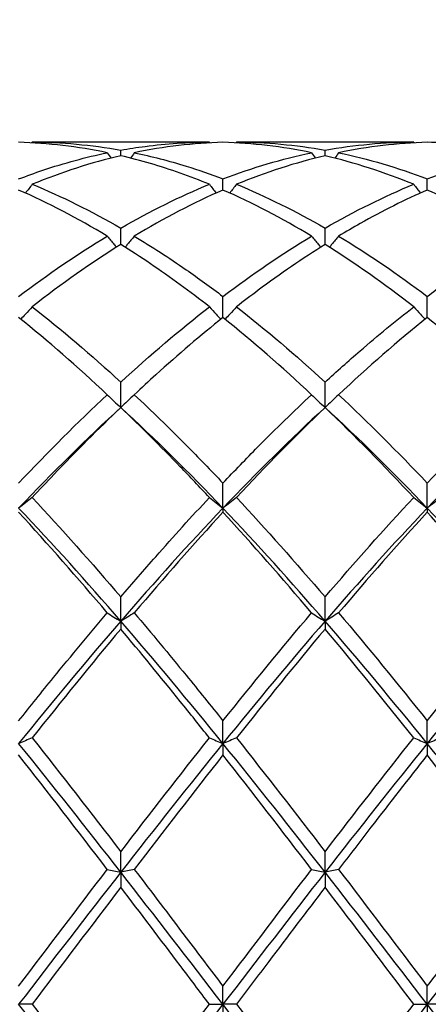
# Model space of a CAD drawing. Units: millimetres. Extents: x 21 to 771, y 21 to 539.
# Drawn here: x 598 to 602, y 198 to 209 of the extents above; entities that cross this region are included whole.
import ezdxf

# ---------------------------------------------------------------- set-up
doc = ezdxf.new("R2010")
doc.units = ezdxf.units.MM
doc.header["$LTSCALE"] = 2.666667
doc.layers.add('Dimension (ISO)', color=7, linetype='Continuous', lineweight=18, true_color=0x00003f)
doc.layers.add('Visible (ISO)', color=7, linetype='Continuous', lineweight=25, true_color=0x00003f)
doc.styles.add('Samuel Heath (ISO)', font='tahoma.ttf')
doc.dimstyles.new('Samuel Heath (ISO)', dxfattribs={"dimscale": 2.666667, "dimtxt": 3, "dimasz": 2.5, "dimexe": 1, "dimexo": 1.5, "dimgap": 0.762, "dimtad": 0, "dimtih": 1, "dimtoh": 1, "dimzin": 0, "dimdsep": 46, "dimtxsty": 'Samuel Heath (ISO)', "dimcen": 0.09, "dimdle": 10, "dimclrd": 256, "dimclre": 256, "dimclrt": 256, "dimazin": 0, "dimtfac": 1, "dimtmove": 0, "dimatfit": 3, "dimfxl": 1, "dimtolj": 1, "dimtzin": 0, "dimlwd": 15, "dimlwe": 15, "dimarcsym": 0})

# ---------------------------------------------------------------- blocks, each defined once
blk = doc.blocks.new('*D14')
at = {"layer": 'Defpoints', "color": 0, "transparency": 16777216}
for p in [(708.389, 258.888), (309.389, 197.778), (708.389, 197.778)]:
    blk.add_point(p, dxfattribs=at)
at = {"layer": 'Dimension (ISO)', "color": 176, "lineweight": 15, "true_color": 0x000080, "transparency": 16777216}
for p, q in [((309.389, 201.778), (309.389, 261.555)), ((708.389, 201.778), (708.389, 261.555)), ((316.056, 258.888), (488.678, 258.888)), ((701.722, 258.888), (529.1, 258.888))]:
    blk.add_line(p, q, dxfattribs=at)
at = {"layer": 'Dimension (ISO)', "color": 176, "true_color": 0x000080, "transparency": 16777216}
for points in [[(316.056, 259.999), (316.056, 257.777), (309.389, 258.888)], [(701.722, 259.999), (701.722, 257.777), (708.389, 258.888)]]:
    blk.add_solid(points, dxfattribs=at)
at = {"layer": 'Dimension (ISO)', "color": 176, "lineweight": 18, "true_color": 0x000080, "transparency": 16777216, "char_height": 8, "attachment_point": 2, "style": 'Samuel Heath (ISO)'}
for s, insert in [('\\A1; 399.00', (508.889, 269.253)), ('\\A1;[15{\\H0.7000x;\\S11/16;}]', (508.889, 256.856))]:
    blk.add_mtext(s, dxfattribs=dict(at, insert=insert))

msp = doc.modelspace()

# ---------------------------------------------------------------- linework, layer by layer
at = {"layer": 'Visible (ISO)'}
for p, q in [((599.99, 207.278), (598.038, 207.278)), ((602.24, 207.278), (600.288, 207.278)), ((599.014, 207.128), (599.014, 207.19)), ((601.264, 207.128), (601.264, 207.19)), ((600.139, 206.75), (600.139, 206.872)), ((602.389, 206.75), (602.389, 206.872)), ((599.014, 206.151), (599.014, 206.33)), ((601.264, 206.151), (601.264, 206.33)), ((600.139, 205.345), (600.139, 205.578)), ((602.389, 205.345), (602.389, 205.578)), ((599.014, 204.354), (599.014, 204.634)), ((601.264, 204.354), (601.264, 204.634)), ((600.139, 203.244), (600.139, 203.521)), ((602.389, 203.244), (602.389, 203.521)), ((600.139, 203.244), (600.139, 203.2)), ((602.389, 203.244), (602.389, 203.2)), ((599.014, 202), (599.014, 202.266)), ((601.264, 202), (601.264, 202.266)), ((599.014, 202), (599.014, 201.913)), ((601.264, 202), (601.264, 201.913)), ((600.139, 200.652), (600.139, 200.901)), ((602.389, 200.652), (602.389, 200.901)), ((600.139, 200.652), (600.139, 200.525)), ((602.389, 200.652), (602.389, 200.525)), ((599.014, 199.233), (599.014, 199.459)), ((601.264, 199.233), (601.264, 199.459)), ((599.014, 199.233), (599.014, 199.068)), ((601.264, 199.233), (601.264, 199.068)), ((600.139, 197.778), (600.139, 197.976)), ((602.389, 197.778), (602.389, 197.976)), ((598.038, 197.778), (597.889, 197.778)), ((599.99, 197.778), (600.139, 197.778)), ((600.288, 197.778), (600.139, 197.778)), ((600.139, 197.778), (600.139, 197.58)), ((602.24, 197.778), (602.389, 197.778)), ((602.538, 197.778), (602.389, 197.778)), ((602.389, 197.778), (602.389, 197.58))]:
    msp.add_line(p, q, dxfattribs=at)
for points in [[(598.865, 207.161), (598.539, 207.228), (598.214, 207.267), (597.889, 207.276)], [(598.038, 207.278), (598.036, 207.275), (598.034, 207.272), (598.032, 207.27)], [(598.038, 207.278), (598.363, 207.278), (598.688, 207.248), (599.014, 207.19)], [(600.139, 207.276), (599.814, 207.267), (599.489, 207.228), (599.163, 207.161)], [(599.99, 207.278), (599.992, 207.275), (599.993, 207.272), (599.995, 207.27)], [(601.115, 207.161), (600.79, 207.228), (600.465, 207.267), (600.139, 207.276)], [(600.288, 207.278), (600.286, 207.275), (600.284, 207.272), (600.282, 207.27)], [(600.288, 207.278), (600.614, 207.278), (600.939, 207.248), (601.264, 207.19)], [(601.264, 207.19), (601.59, 207.248), (601.915, 207.278), (602.24, 207.278)], [(602.389, 207.276), (602.063, 207.267), (601.738, 207.228), (601.413, 207.161)], [(602.24, 207.278), (602.242, 207.275), (602.243, 207.272), (602.245, 207.27)], [(599.014, 207.128), (598.689, 207.052), (598.364, 206.946), (598.038, 206.813)], [(598.865, 207.161), (598.879, 207.141), (598.894, 207.122), (598.908, 207.102)], [(599.163, 207.161), (599.149, 207.141), (599.134, 207.122), (599.12, 207.102)], [(600.139, 206.872), (600.465, 206.997), (600.79, 207.093), (601.115, 207.161)], [(601.264, 207.128), (600.938, 207.051), (600.613, 206.946), (600.288, 206.813)], [(601.115, 207.161), (601.129, 207.141), (601.144, 207.122), (601.158, 207.102)], [(602.24, 206.813), (601.914, 206.946), (601.589, 207.051), (601.264, 207.128)], [(601.413, 207.161), (601.399, 207.141), (601.384, 207.122), (601.37, 207.102)], [(601.413, 207.161), (601.738, 207.093), (602.063, 206.997), (602.389, 206.872)], [(602.389, 206.872), (602.714, 206.997), (603.039, 207.093), (603.365, 207.161)], [(598.038, 206.813), (598.363, 206.68), (598.688, 206.518), (599.014, 206.33)], [(599.014, 206.33), (599.34, 206.518), (599.665, 206.68), (599.99, 206.813)], [(600.288, 206.813), (600.614, 206.679), (600.939, 206.518), (601.264, 206.33)], [(601.264, 206.33), (601.589, 206.518), (601.914, 206.679), (602.24, 206.813)], [(598.865, 206.242), (598.539, 206.438), (598.214, 206.608), (597.889, 206.75)], [(600.139, 206.75), (599.813, 206.608), (599.488, 206.438), (599.163, 206.242)], [(601.115, 206.242), (600.79, 206.438), (600.465, 206.608), (600.139, 206.75)], [(597.889, 205.578), (598.215, 205.825), (598.54, 206.047), (598.865, 206.242)], [(599.014, 206.151), (598.688, 205.946), (598.363, 205.717), (598.038, 205.463)], [(600.139, 205.578), (600.464, 205.824), (600.789, 206.046), (601.115, 206.242)], [(602.24, 205.463), (601.914, 205.717), (601.589, 205.947), (601.264, 206.151)], [(601.413, 206.242), (601.738, 206.047), (602.063, 205.825), (602.389, 205.578)], [(598.038, 205.463), (598.363, 205.21), (598.688, 204.933), (599.014, 204.634)], [(599.014, 204.634), (599.339, 204.932), (599.664, 205.209), (599.99, 205.463)], [(600.288, 205.463), (600.614, 205.209), (600.939, 204.932), (601.264, 204.634)], [(598.865, 204.495), (598.539, 204.801), (598.214, 205.085), (597.889, 205.345)], [(601.115, 204.495), (600.79, 204.8), (600.465, 205.084), (600.139, 205.345)], [(602.389, 205.345), (602.064, 205.085), (601.739, 204.801), (601.413, 204.495)], [(597.889, 203.521), (598.214, 203.864), (598.539, 204.19), (598.865, 204.495)], [(601.413, 204.495), (601.738, 204.19), (602.063, 203.865), (602.389, 203.521)], [(602.389, 203.521), (602.715, 203.865), (603.04, 204.19), (603.365, 204.495)], [(599.014, 204.354), (598.639, 204.01), (598.264, 203.638), (597.889, 203.244)], [(600.139, 203.244), (599.764, 203.638), (599.389, 204.01), (599.014, 204.354)], [(601.264, 204.354), (600.889, 204.01), (600.514, 203.638), (600.139, 203.244)], [(601.264, 204.354), (600.939, 204.043), (600.614, 203.711), (600.288, 203.362)], [(602.24, 203.362), (601.914, 203.711), (601.589, 204.043), (601.264, 204.354)], [(602.389, 203.244), (602.014, 203.638), (601.639, 204.01), (601.264, 204.354)], [(603.514, 204.354), (603.139, 204.01), (602.764, 203.638), (602.389, 203.244)], [(598.038, 203.362), (598.363, 203.013), (598.688, 202.647), (599.014, 202.266)], [(600.288, 203.362), (600.614, 203.012), (600.939, 202.646), (601.264, 202.266)], [(601.264, 202.266), (601.59, 202.647), (601.915, 203.013), (602.24, 203.362)], [(599.014, 202), (598.639, 202.434), (598.264, 202.85), (597.889, 203.244)], [(600.139, 203.244), (599.764, 202.85), (599.389, 202.434), (599.014, 202)], [(601.264, 202), (600.889, 202.434), (600.514, 202.85), (600.139, 203.244)], [(602.389, 203.244), (602.014, 202.85), (601.639, 202.434), (601.264, 202)], [(603.514, 202), (603.139, 202.434), (602.764, 202.85), (602.389, 203.244)], [(598.865, 202.091), (598.539, 202.476), (598.214, 202.846), (597.889, 203.2)], [(600.139, 203.2), (599.814, 202.846), (599.489, 202.476), (599.163, 202.091)], [(601.115, 202.091), (600.79, 202.475), (600.465, 202.845), (600.139, 203.2)], [(602.389, 203.2), (602.063, 202.845), (601.738, 202.475), (601.413, 202.091)], [(600.139, 200.901), (600.465, 201.309), (600.79, 201.707), (601.115, 202.091)], [(601.413, 202.091), (601.738, 201.707), (602.063, 201.309), (602.389, 200.901)], [(602.389, 200.901), (602.714, 201.308), (603.039, 201.706), (603.365, 202.091)], [(599.014, 202), (598.639, 201.566), (598.264, 201.115), (597.889, 200.652)], [(599.014, 201.913), (598.689, 201.525), (598.364, 201.124), (598.038, 200.713)], [(600.139, 200.652), (599.764, 201.115), (599.389, 201.566), (599.014, 202)], [(601.264, 202), (600.889, 201.566), (600.514, 201.115), (600.139, 200.652)], [(601.264, 201.913), (600.938, 201.524), (600.613, 201.123), (600.288, 200.713)], [(602.389, 200.652), (602.014, 201.115), (601.639, 201.566), (601.264, 202)], [(602.24, 200.713), (601.914, 201.124), (601.589, 201.525), (601.264, 201.913)], [(603.514, 202), (603.139, 201.566), (602.764, 201.115), (602.389, 200.652)], [(598.038, 200.713), (598.363, 200.303), (598.688, 199.884), (599.014, 199.459)], [(599.014, 199.459), (599.34, 199.884), (599.665, 200.303), (599.99, 200.713)], [(600.288, 200.713), (600.614, 200.302), (600.939, 199.883), (601.264, 199.459)], [(601.264, 199.459), (601.589, 199.883), (601.914, 200.302), (602.24, 200.713)], [(599.014, 199.233), (598.639, 199.714), (598.264, 200.189), (597.889, 200.652)], [(600.139, 200.652), (599.764, 200.189), (599.389, 199.714), (599.014, 199.233)], [(601.264, 199.233), (600.889, 199.714), (600.514, 200.189), (600.139, 200.652)], [(602.389, 200.652), (602.014, 200.189), (601.639, 199.714), (601.264, 199.233)], [(603.514, 199.233), (603.139, 199.714), (602.764, 200.189), (602.389, 200.652)], [(598.865, 199.264), (598.539, 199.691), (598.214, 200.112), (597.889, 200.525)], [(600.139, 200.525), (599.813, 200.111), (599.488, 199.689), (599.163, 199.264)], [(601.115, 199.264), (600.79, 199.689), (600.465, 200.111), (600.139, 200.525)], [(597.889, 197.976), (598.215, 198.408), (598.54, 198.838), (598.865, 199.264)], [(599.014, 199.233), (598.639, 198.752), (598.264, 198.265), (597.889, 197.778)], [(600.139, 197.778), (599.764, 198.265), (599.389, 198.752), (599.014, 199.233)], [(600.139, 197.976), (600.464, 198.407), (600.789, 198.837), (601.115, 199.264)], [(601.264, 199.233), (600.889, 198.752), (600.514, 198.265), (600.139, 197.778)], [(602.389, 197.778), (602.014, 198.265), (601.639, 198.752), (601.264, 199.233)], [(601.413, 199.264), (601.738, 198.838), (602.063, 198.408), (602.389, 197.976)], [(603.514, 199.233), (603.139, 198.752), (602.764, 198.265), (602.389, 197.778)], [(599.014, 199.068), (598.688, 198.64), (598.363, 198.209), (598.038, 197.778)], [(602.24, 197.778), (601.914, 198.21), (601.589, 198.641), (601.264, 199.068)], [(599.014, 196.323), (598.639, 196.804), (598.264, 197.291), (597.889, 197.778)], [(598.038, 197.778), (598.363, 197.347), (598.688, 196.916), (599.014, 196.487)], [(600.139, 197.778), (599.764, 197.291), (599.389, 196.804), (599.014, 196.323)], [(599.014, 196.487), (599.339, 196.914), (599.664, 197.346), (599.99, 197.778)], [(601.264, 196.323), (600.889, 196.804), (600.514, 197.291), (600.139, 197.778)], [(600.288, 197.778), (600.614, 197.345), (600.939, 196.914), (601.264, 196.487)], [(602.389, 197.778), (602.014, 197.291), (601.639, 196.804), (601.264, 196.323)], [(603.514, 196.323), (603.139, 196.804), (602.764, 197.291), (602.389, 197.778)]]:
    msp.add_open_spline(points, degree=3, dxfattribs=at)
for points, knots in [([(599.014, 207.19), (599.103, 207.206), (599.192, 207.22), (599.518, 207.262), (599.754, 207.278), (599.99, 207.278)], [0.5386696, 0.5386696, 0.5386696, 0.5386696, 0.5830676, 0.5830676, 0.7011144, 0.7011144, 0.7011144, 0.7011144]), ([(603.365, 207.161), (603.297, 207.175), (603.229, 207.188), (602.903, 207.243), (602.646, 207.269), (602.389, 207.276)], [5.7968409, 5.7968409, 5.7968409, 5.7968409, 5.8306758, 5.8306758, 5.959318, 5.959318, 5.959318, 5.959318]), ([(597.889, 206.872), (597.978, 206.906), (598.067, 206.938), (598.393, 207.048), (598.629, 207.112), (598.865, 207.161)], [0.5386696, 0.5386696, 0.5386696, 0.5386696, 0.5830676, 0.5830676, 0.7011144, 0.7011144, 0.7011144, 0.7011144]), ([(599.99, 206.813), (599.883, 206.857), (599.776, 206.898), (599.45, 207.013), (599.232, 207.077), (599.014, 207.128)], [6.3603033, 6.3603033, 6.3603033, 6.3603033, 6.4137434, 6.4137434, 6.5227267, 6.5227267, 6.5227267, 6.5227267]), ([(599.163, 207.161), (599.353, 207.121), (599.543, 207.072), (599.869, 206.971), (600.004, 206.924), (600.139, 206.872)], [36.6382452, 36.6382452, 36.6382452, 36.6382452, 36.7332576, 36.7332576, 36.8006475, 36.8006475, 36.8006475, 36.8006475]), ([(598.038, 206.813), (598.014, 206.781), (597.989, 206.749), (597.964, 206.717), (597.964, 206.717), (597.964, 206.717)], [-0.02495535, -0.02495535, -0.02495535, -0.02495535, -0.01248371, -0.01248371, -0.01239508, -0.01239508, -0.01239508, -0.01239508]), ([(599.99, 206.813), (600.014, 206.781), (600.039, 206.749), (600.064, 206.717), (600.064, 206.717), (600.064, 206.717)], [-0.02495535, -0.02495535, -0.02495535, -0.02495535, -0.01248371, -0.01248371, -0.01239508, -0.01239508, -0.01239508, -0.01239508]), ([(600.288, 206.813), (600.264, 206.781), (600.239, 206.749), (600.214, 206.717), (600.214, 206.717), (600.214, 206.717)], [-0.02495535, -0.02495535, -0.02495535, -0.02495535, -0.01248371, -0.01248371, -0.01239508, -0.01239508, -0.01239508, -0.01239508]), ([(602.24, 206.813), (602.264, 206.781), (602.289, 206.749), (602.314, 206.717), (602.314, 206.717), (602.314, 206.717)], [-0.02495535, -0.02495535, -0.02495535, -0.02495535, -0.01248371, -0.01248371, -0.01239508, -0.01239508, -0.01239508, -0.01239508]), ([(602.389, 206.75), (602.143, 206.643), (601.897, 206.52), (601.572, 206.336), (601.492, 206.29), (601.413, 206.242)], [2.7923985, 2.7923985, 2.7923985, 2.7923985, 2.9153379, 2.9153379, 2.9548509, 2.9548509, 2.9548509, 2.9548509]), ([(603.365, 206.242), (603.297, 206.283), (603.229, 206.323), (602.903, 206.508), (602.646, 206.638), (602.389, 206.75)], [5.7968409, 5.7968409, 5.7968409, 5.7968409, 5.8306758, 5.8306758, 5.959318, 5.959318, 5.959318, 5.959318]), ([(598.865, 206.242), (598.889, 206.212), (598.914, 206.182), (598.948, 206.142), (598.957, 206.131), (598.966, 206.12)], [-0.02495535, -0.02495535, -0.02495535, -0.02495535, -0.01248371, -0.01248371, -0.00792954, -0.00792954, -0.00792954, -0.00792954]), ([(599.99, 205.463), (599.883, 205.547), (599.776, 205.628), (599.45, 205.866), (599.232, 206.014), (599.014, 206.151)], [6.3603033, 6.3603033, 6.3603033, 6.3603033, 6.4137434, 6.4137434, 6.5227267, 6.5227267, 6.5227267, 6.5227267]), ([(599.163, 206.242), (599.139, 206.212), (599.114, 206.182), (599.08, 206.142), (599.071, 206.131), (599.062, 206.12)], [-0.02495535, -0.02495535, -0.02495535, -0.02495535, -0.01248371, -0.01248371, -0.00792954, -0.00792954, -0.00792954, -0.00792954]), ([(599.163, 206.242), (599.353, 206.128), (599.543, 206.005), (599.869, 205.778), (600.004, 205.68), (600.139, 205.578)], [36.6382452, 36.6382452, 36.6382452, 36.6382452, 36.7332576, 36.7332576, 36.8006475, 36.8006475, 36.8006475, 36.8006475]), ([(601.264, 206.151), (601.018, 205.997), (600.772, 205.828), (600.447, 205.586), (600.367, 205.525), (600.288, 205.463)], [2.7923985, 2.7923985, 2.7923985, 2.7923985, 2.9153379, 2.9153379, 2.9548509, 2.9548509, 2.9548509, 2.9548509]), ([(601.115, 206.242), (601.139, 206.212), (601.164, 206.182), (601.198, 206.142), (601.207, 206.131), (601.216, 206.12)], [-0.02495535, -0.02495535, -0.02495535, -0.02495535, -0.01248371, -0.01248371, -0.00792954, -0.00792954, -0.00792954, -0.00792954]), ([(601.413, 206.242), (601.389, 206.212), (601.364, 206.182), (601.33, 206.142), (601.321, 206.131), (601.312, 206.12)], [-0.02495535, -0.02495535, -0.02495535, -0.02495535, -0.01248371, -0.01248371, -0.00792954, -0.00792954, -0.00792954, -0.00792954]), ([(602.389, 205.578), (602.517, 205.675), (602.645, 205.768), (602.971, 205.996), (603.168, 206.124), (603.365, 206.242)], [1.1021233, 1.1021233, 1.1021233, 1.1021233, 1.1661352, 1.1661352, 1.2645295, 1.2645295, 1.2645295, 1.2645295]), ([(598.038, 205.463), (598.014, 205.436), (597.989, 205.409), (597.947, 205.364), (597.93, 205.345), (597.912, 205.327)], [-0.02495535, -0.02495535, -0.02495535, -0.02495535, -0.01248371, -0.01248371, -0.00387205, -0.00387205, -0.00387205, -0.00387205]), ([(599.99, 205.463), (600.014, 205.436), (600.039, 205.409), (600.081, 205.364), (600.098, 205.345), (600.115, 205.327)], [-0.02495535, -0.02495535, -0.02495535, -0.02495535, -0.01248371, -0.01248371, -0.00387205, -0.00387205, -0.00387205, -0.00387205]), ([(600.288, 205.463), (600.264, 205.436), (600.239, 205.409), (600.197, 205.364), (600.18, 205.345), (600.162, 205.327)], [-0.02495535, -0.02495535, -0.02495535, -0.02495535, -0.01248371, -0.01248371, -0.00387205, -0.00387205, -0.00387205, -0.00387205]), ([(601.264, 204.634), (601.392, 204.751), (601.52, 204.866), (601.846, 205.148), (602.043, 205.31), (602.24, 205.463)], [1.1021233, 1.1021233, 1.1021233, 1.1021233, 1.1661352, 1.1661352, 1.2645295, 1.2645295, 1.2645295, 1.2645295]), ([(602.24, 205.463), (602.264, 205.436), (602.289, 205.409), (602.331, 205.364), (602.348, 205.345), (602.365, 205.327)], [-0.02495535, -0.02495535, -0.02495535, -0.02495535, -0.01248371, -0.01248371, -0.00387205, -0.00387205, -0.00387205, -0.00387205]), ([(600.139, 205.345), (599.893, 205.149), (599.647, 204.938), (599.322, 204.643), (599.242, 204.57), (599.163, 204.495)], [2.7923985, 2.7923985, 2.7923985, 2.7923985, 2.9153379, 2.9153379, 2.9548509, 2.9548509, 2.9548509, 2.9548509]), ([(603.365, 204.495), (603.297, 204.559), (603.229, 204.622), (602.903, 204.919), (602.646, 205.139), (602.389, 205.345)], [5.7968409, 5.7968409, 5.7968409, 5.7968409, 5.8306758, 5.8306758, 5.959318, 5.959318, 5.959318, 5.959318]), ([(598.865, 204.495), (598.889, 204.471), (598.914, 204.448), (598.963, 204.401), (598.988, 204.377), (599.014, 204.354)], [-0.02495535, -0.02495535, -0.02495535, -0.02495535, -0.01248371, -0.01248371, 0, 0, 0, 0]), ([(599.163, 204.495), (599.139, 204.471), (599.114, 204.448), (599.064, 204.401), (599.039, 204.377), (599.014, 204.354)], [-0.02495535, -0.02495535, -0.02495535, -0.02495535, -0.01248371, -0.01248371, 0, 0, 0, 0]), ([(599.163, 204.495), (599.353, 204.317), (599.543, 204.132), (599.869, 203.803), (600.004, 203.663), (600.139, 203.521)], [36.6382402, 36.6382402, 36.6382402, 36.6382402, 36.7332576, 36.7332576, 36.8006425, 36.8006425, 36.8006425, 36.8006425]), ([(600.139, 203.521), (600.267, 203.656), (600.395, 203.789), (600.721, 204.119), (600.918, 204.311), (601.115, 204.495)], [1.1021233, 1.1021233, 1.1021233, 1.1021233, 1.1661352, 1.1661352, 1.2645295, 1.2645295, 1.2645295, 1.2645295]), ([(601.115, 204.495), (601.139, 204.471), (601.164, 204.448), (601.213, 204.401), (601.238, 204.377), (601.264, 204.354)], [-0.02495535, -0.02495535, -0.02495535, -0.02495535, -0.01248371, -0.01248371, 0, 0, 0, 0]), ([(601.413, 204.495), (601.389, 204.471), (601.364, 204.448), (601.314, 204.401), (601.289, 204.377), (601.264, 204.354)], [-0.02495535, -0.02495535, -0.02495535, -0.02495535, -0.01248371, -0.01248371, 0, 0, 0, 0]), ([(599.014, 204.354), (598.768, 204.119), (598.522, 203.872), (598.197, 203.531), (598.117, 203.447), (598.038, 203.362)], [2.7923985, 2.7923985, 2.7923985, 2.7923985, 2.9153379, 2.9153379, 2.9548509, 2.9548509, 2.9548509, 2.9548509]), ([(599.99, 203.362), (599.883, 203.477), (599.776, 203.59), (599.45, 203.928), (599.232, 204.145), (599.014, 204.354)], [6.3602984, 6.3602984, 6.3602984, 6.3602984, 6.4137434, 6.4137434, 6.5227218, 6.5227218, 6.5227218, 6.5227218]), ([(598.038, 203.362), (598.014, 203.342), (597.989, 203.322), (597.939, 203.283), (597.914, 203.264), (597.889, 203.244)], [-0.02495535, -0.02495535, -0.02495535, -0.02495535, -0.01248371, -0.01248371, 0, 0, 0, 0]), ([(599.014, 202.266), (599.142, 202.416), (599.27, 202.564), (599.596, 202.933), (599.793, 203.151), (599.99, 203.362)], [1.1021233, 1.1021233, 1.1021233, 1.1021233, 1.1661352, 1.1661352, 1.2645295, 1.2645295, 1.2645295, 1.2645295]), ([(599.99, 203.362), (600.014, 203.342), (600.039, 203.322), (600.088, 203.283), (600.113, 203.264), (600.139, 203.244)], [-0.02495535, -0.02495535, -0.02495535, -0.02495535, -0.01248371, -0.01248371, 0, 0, 0, 0]), ([(600.288, 203.362), (600.264, 203.342), (600.239, 203.322), (600.189, 203.283), (600.164, 203.264), (600.139, 203.244)], [-0.02495535, -0.02495535, -0.02495535, -0.02495535, -0.01248371, -0.01248371, 0, 0, 0, 0]), ([(602.24, 203.362), (602.264, 203.342), (602.289, 203.322), (602.338, 203.283), (602.363, 203.264), (602.389, 203.244)], [-0.02495535, -0.02495535, -0.02495535, -0.02495535, -0.01248371, -0.01248371, 0, 0, 0, 0]), ([(602.538, 203.362), (602.514, 203.342), (602.489, 203.322), (602.439, 203.283), (602.414, 203.264), (602.389, 203.244)], [-0.02495535, -0.02495535, -0.02495535, -0.02495535, -0.01248371, -0.01248371, 0, 0, 0, 0]), ([(603.365, 202.091), (603.297, 202.171), (603.229, 202.25), (602.903, 202.63), (602.646, 202.921), (602.389, 203.2)], [5.7968409, 5.7968409, 5.7968409, 5.7968409, 5.8306758, 5.8306758, 5.959318, 5.959318, 5.959318, 5.959318]), ([(597.889, 200.901), (598.017, 201.061), (598.145, 201.221), (598.471, 201.621), (598.668, 201.858), (598.865, 202.091)], [1.1021233, 1.1021233, 1.1021233, 1.1021233, 1.1661352, 1.1661352, 1.2645295, 1.2645295, 1.2645295, 1.2645295]), ([(598.865, 202.091), (598.889, 202.075), (598.914, 202.06), (598.963, 202.03), (598.988, 202.015), (599.014, 202)], [-0.02495535, -0.02495535, -0.02495535, -0.02495535, -0.01248371, -0.01248371, 0, 0, 0, 0]), ([(599.163, 202.091), (599.139, 202.075), (599.114, 202.06), (599.064, 202.03), (599.039, 202.015), (599.014, 202)], [-0.02495535, -0.02495535, -0.02495535, -0.02495535, -0.01248371, -0.01248371, 0, 0, 0, 0]), ([(599.163, 202.091), (599.353, 201.866), (599.543, 201.637), (599.869, 201.237), (600.004, 201.07), (600.139, 200.901)], [36.6382452, 36.6382452, 36.6382452, 36.6382452, 36.7332576, 36.7332576, 36.8006475, 36.8006475, 36.8006475, 36.8006475]), ([(601.115, 202.091), (601.139, 202.075), (601.164, 202.06), (601.213, 202.03), (601.238, 202.015), (601.264, 202)], [-0.02495535, -0.02495535, -0.02495535, -0.02495535, -0.01248371, -0.01248371, 0, 0, 0, 0]), ([(601.413, 202.091), (601.389, 202.075), (601.364, 202.06), (601.314, 202.03), (601.289, 202.015), (601.264, 202)], [-0.02495535, -0.02495535, -0.02495535, -0.02495535, -0.01248371, -0.01248371, 0, 0, 0, 0]), ([(599.99, 200.713), (599.883, 200.848), (599.776, 200.982), (599.45, 201.387), (599.232, 201.653), (599.014, 201.913)], [6.3603033, 6.3603033, 6.3603033, 6.3603033, 6.4137434, 6.4137434, 6.5227267, 6.5227267, 6.5227267, 6.5227267]), ([(598.038, 200.713), (598.014, 200.703), (597.989, 200.693), (597.939, 200.672), (597.914, 200.662), (597.889, 200.652)], [-0.02495535, -0.02495535, -0.02495535, -0.02495535, -0.01248371, -0.01248371, 0, 0, 0, 0]), ([(599.99, 200.713), (600.014, 200.703), (600.039, 200.693), (600.088, 200.672), (600.113, 200.662), (600.139, 200.652)], [-0.02495535, -0.02495535, -0.02495535, -0.02495535, -0.01248371, -0.01248371, 0, 0, 0, 0]), ([(600.288, 200.713), (600.264, 200.703), (600.239, 200.693), (600.189, 200.672), (600.164, 200.662), (600.139, 200.652)], [-0.02495535, -0.02495535, -0.02495535, -0.02495535, -0.01248371, -0.01248371, 0, 0, 0, 0]), ([(602.24, 200.713), (602.264, 200.703), (602.289, 200.693), (602.338, 200.672), (602.363, 200.662), (602.389, 200.652)], [-0.02495535, -0.02495535, -0.02495535, -0.02495535, -0.01248371, -0.01248371, 0, 0, 0, 0]), ([(602.538, 200.713), (602.514, 200.703), (602.489, 200.693), (602.439, 200.672), (602.414, 200.662), (602.389, 200.652)], [-0.02495535, -0.02495535, -0.02495535, -0.02495535, -0.01248371, -0.01248371, 0, 0, 0, 0]), ([(602.389, 200.525), (602.183, 200.263), (601.976, 199.997), (601.65, 199.574), (601.531, 199.419), (601.413, 199.264)], [2.2289865, 2.2289865, 2.2289865, 2.2289865, 2.3322703, 2.3322703, 2.3913996, 2.3913996, 2.3913996, 2.3913996]), ([(603.365, 199.264), (603.297, 199.353), (603.229, 199.441), (602.903, 199.866), (602.646, 200.198), (602.389, 200.525)], [5.7968359, 5.7968359, 5.7968359, 5.7968359, 5.8306758, 5.8306758, 5.9593131, 5.9593131, 5.9593131, 5.9593131]), ([(598.865, 199.264), (598.889, 199.259), (598.914, 199.253), (598.963, 199.243), (598.988, 199.238), (599.014, 199.233)], [-0.02495535, -0.02495535, -0.02495535, -0.02495535, -0.01248371, -0.01248371, 0, 0, 0, 0]), ([(599.163, 199.264), (599.139, 199.259), (599.114, 199.253), (599.064, 199.243), (599.039, 199.238), (599.014, 199.233)], [-0.02495535, -0.02495535, -0.02495535, -0.02495535, -0.01248371, -0.01248371, 0, 0, 0, 0]), ([(599.163, 199.264), (599.353, 199.015), (599.543, 198.764), (599.869, 198.333), (600.004, 198.155), (600.139, 197.976)], [36.6382452, 36.6382452, 36.6382452, 36.6382452, 36.7332576, 36.7332576, 36.8006475, 36.8006475, 36.8006475, 36.8006475]), ([(601.115, 199.264), (601.139, 199.259), (601.164, 199.253), (601.213, 199.243), (601.238, 199.238), (601.264, 199.233)], [-0.02495535, -0.02495535, -0.02495535, -0.02495535, -0.01248371, -0.01248371, 0, 0, 0, 0]), ([(601.413, 199.264), (601.389, 199.259), (601.364, 199.253), (601.314, 199.243), (601.289, 199.238), (601.264, 199.233)], [-0.02495535, -0.02495535, -0.02495535, -0.02495535, -0.01248371, -0.01248371, 0, 0, 0, 0]), ([(602.389, 197.976), (602.556, 198.197), (602.724, 198.419), (603.049, 198.85), (603.207, 199.058), (603.365, 199.264)], [1.6655618, 1.6655618, 1.6655618, 1.6655618, 1.7492027, 1.7492027, 1.8279574, 1.8279574, 1.8279574, 1.8279574]), ([(599.99, 197.778), (599.883, 197.92), (599.776, 198.062), (599.45, 198.494), (599.232, 198.782), (599.014, 199.068)], [6.3603033, 6.3603033, 6.3603033, 6.3603033, 6.4137434, 6.4137434, 6.5227267, 6.5227267, 6.5227267, 6.5227267]), ([(601.264, 199.068), (601.058, 198.797), (600.851, 198.524), (600.525, 198.092), (600.406, 197.935), (600.288, 197.778)], [2.2289865, 2.2289865, 2.2289865, 2.2289865, 2.3322703, 2.3322703, 2.3913996, 2.3913996, 2.3913996, 2.3913996]), ([(601.264, 196.487), (601.431, 196.707), (601.599, 196.928), (601.924, 197.36), (602.082, 197.569), (602.24, 197.778)], [1.6655618, 1.6655618, 1.6655618, 1.6655618, 1.7492027, 1.7492027, 1.8279574, 1.8279574, 1.8279574, 1.8279574])]:
    msp.add_open_spline(points, degree=3, knots=knots, dxfattribs=at)

# ---------------------------------------------------------------- dimensions: what is measured, and where the dimension line sits
at = {"layer": 'Dimension (ISO)', "color": 176, "lineweight": 18, "true_color": 0x000080}
dim = msp.add_linear_dim(base=(708.389, 258.888), p1=(309.389, 197.778), p2=(708.389, 197.778), angle=180, text=' <>\\X[15{\\H0.7000x;\\S11/16;}]', dimstyle='Samuel Heath (ISO)', override={"dimgap": 0.762, "dimtih": 0, "dimtoh": 0, "dimdec": 2, "dimpost": '\\X', "dimtol": 0, "dimlim": 0, "dimtp": 0, "dimtm": 0, "dimtdec": 2, "dimtofl": 0, "dimatfit": 1, "dimtvp": -0.25}, dxfattribs=at)
dim.commit()
dim.dimension.update_dxf_attribs({"geometry": '*D14', "text_midpoint": (508.889, 258.888), "dimtype": 160})

doc.saveas('drawing.dxf')
